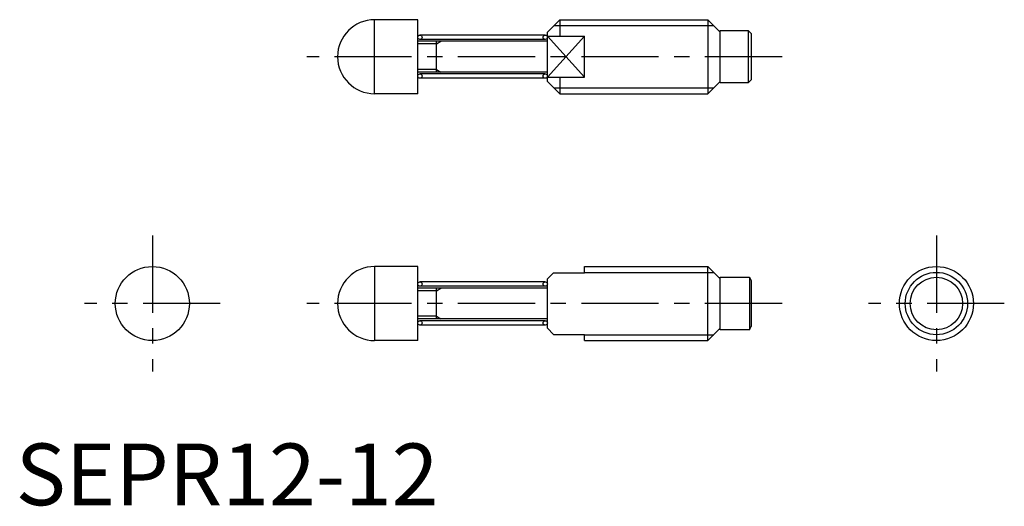
# Model space of a CAD drawing. Extents: x 1 to 160, y 0 to 79.
import ezdxf

# ---------------------------------------------------------------- set-up
doc = ezdxf.new("R2010")
doc.units = 0
doc.header["$LTSCALE"] = 10
doc.header["$MEASUREMENT"] = 0
doc.linetypes.add('CENTER', pattern=[2, 1.25, -0.25, 0.25, -0.25])
doc.layers.get('0').update_dxf_attribs({"linetype": 'CONTINUOUS'})
doc.layers.add('1', color=1, linetype='CENTER')
doc.layers.add('3', color=3, linetype='CONTINUOUS')
doc.styles.add('Standard1', font='ARIAL.TTF')

msp = doc.modelspace()

# ---------------------------------------------------------------- linework, layer by layer
for p, q in [((58.14, 66.69), (58.14, 78.69)), ((65.14, 78.69), (58.14, 78.69)), ((65.14, 66.69), (65.14, 78.69)), ((88.14, 78.69), (86.14, 76.69)), ((88.14, 78.69), (112.14, 78.69)), ((88.14, 78.69), (88.14, 76.01)), ((112.14, 78.69), (112.14, 66.69)), ((114.14, 76.69), (112.14, 78.69)), ((86.14, 68.69), (86.14, 76.69)), ((114.14, 68.44), (114.14, 76.94)), ((114.14, 76.94), (118.64, 76.94)), ((118.64, 76.94), (118.64, 68.44)), ((118.64, 76.94), (119.14, 76.44)), ((86.14, 75.19), (65.14, 75.19)), ((68.14, 70.19), (68.14, 75.19)), ((86.14, 76.01), (92.14, 76.01)), ((92.14, 69.38), (92.14, 76.01)), ((119.14, 76.44), (119.14, 68.94)), ((86.14, 70.19), (65.14, 70.19)), ((86.14, 69.38), (92.14, 69.38)), ((86.14, 68.69), (88.14, 66.69)), ((88.14, 69.38), (88.14, 66.69)), ((114.14, 68.69), (112.14, 66.69)), ((119.14, 68.94), (118.64, 68.44)), ((118.64, 68.44), (114.14, 68.44)), ((65.14, 66.69), (58.14, 66.69)), ((88.14, 66.69), (112.14, 66.69)), ((65.14, 38.69), (58.14, 38.69)), ((58.14, 38.69), (58.14, 26.69)), ((65.14, 26.69), (65.14, 38.69)), ((92.14, 38.69), (112.14, 38.69)), ((92.14, 37.69), (92.14, 38.69)), ((114.14, 36.69), (112.14, 38.69)), ((112.14, 26.69), (112.14, 38.69)), ((86.14, 36.69), (87.14, 37.69)), ((86.14, 28.69), (86.14, 36.69)), ((87.14, 37.69), (92.14, 37.69)), ((114.14, 36.94), (118.84, 36.94)), ((114.14, 28.44), (114.14, 36.94)), ((118.84, 36.94), (119.14, 36.42)), ((118.84, 36.94), (118.84, 28.44)), ((86.14, 35.19), (65.14, 35.19)), ((68.14, 30.19), (68.14, 35.19)), ((119.14, 36.42), (119.14, 28.96)), ((86.14, 30.19), (65.14, 30.19)), ((118.84, 28.44), (119.14, 28.96)), ((86.14, 28.69), (87.14, 27.69)), ((87.14, 27.69), (92.14, 27.69)), ((92.14, 26.69), (92.14, 27.69)), ((114.14, 28.69), (112.14, 26.69)), ((118.84, 28.44), (114.14, 28.44)), ((65.14, 26.69), (58.14, 26.69)), ((92.14, 26.69), (112.14, 26.69))]:
    msp.add_line(p, q)
for centre, radius in [((65.49, 75.84), 0.35), ((85.79, 75.84), 0.35), ((65.49, 69.54), 0.35), ((85.79, 69.54), 0.35), ((22.14, 32.69), 6), ((149.14, 32.69), 6), ((149.14, 32.69), 4.25), ((65.49, 35.84), 0.35), ((85.79, 35.84), 0.35), ((65.49, 29.54), 0.35), ((85.79, 29.54), 0.35)]:
    msp.add_circle(centre, radius)
for centre in [(58.14, 72.69), (58.14, 32.69)]:
    msp.add_arc(centre, 6, 90, 270)
at = {"layer": '1'}
for p, q in [((124.14, 72.69), (47.14, 72.69)), ((22.14, 43.69), (22.14, 21.69)), ((149.14, 43.69), (149.14, 21.69)), ((33.14, 32.69), (11.14, 32.69)), ((124.14, 32.69), (47.14, 32.69)), ((160.14, 32.69), (138.14, 32.69))]:
    msp.add_line(p, q, dxfattribs=at)
at = {"layer": '3'}
for p, q in [((87.19, 77.74), (113.08, 77.74)), ((85.79, 76.19), (65.49, 76.19)), ((85.79, 75.49), (65.49, 75.49)), ((68.14, 74.76), (68.89, 75.19)), ((86.14, 69.38), (92.14, 76.01)), ((86.14, 76.01), (92.14, 69.38)), ((68.14, 74.76), (65.14, 74.76)), ((68.14, 70.62), (65.14, 70.62)), ((68.14, 70.62), (68.89, 70.19)), ((85.79, 69.89), (65.49, 69.89)), ((85.79, 69.19), (65.49, 69.19)), ((85.79, 69.19), (65.49, 69.19)), ((87.19, 67.64), (113.08, 67.64)), ((92.14, 37.74), (113.08, 37.74)), ((85.79, 36.19), (65.49, 36.19)), ((85.79, 35.49), (65.49, 35.49)), ((68.14, 34.76), (68.89, 35.19)), ((68.14, 34.76), (65.14, 34.76)), ((68.14, 30.62), (65.14, 30.62)), ((68.14, 30.62), (68.89, 30.19)), ((85.79, 29.89), (65.49, 29.89)), ((85.79, 29.19), (65.49, 29.19)), ((85.79, 29.19), (65.49, 29.19)), ((92.14, 27.64), (113.08, 27.64))]:
    msp.add_line(p, q, dxfattribs=at)
msp.add_circle((149.14, 32.69), 5.05, dxfattribs=at)

# ---------------------------------------------------------------- texts
at = {"color": 3, "style": 'Standard1'}
msp.add_text('SEPR12-12', height=10, dxfattribs=at).set_placement((0, 0))

doc.saveas('drawing.dxf')
